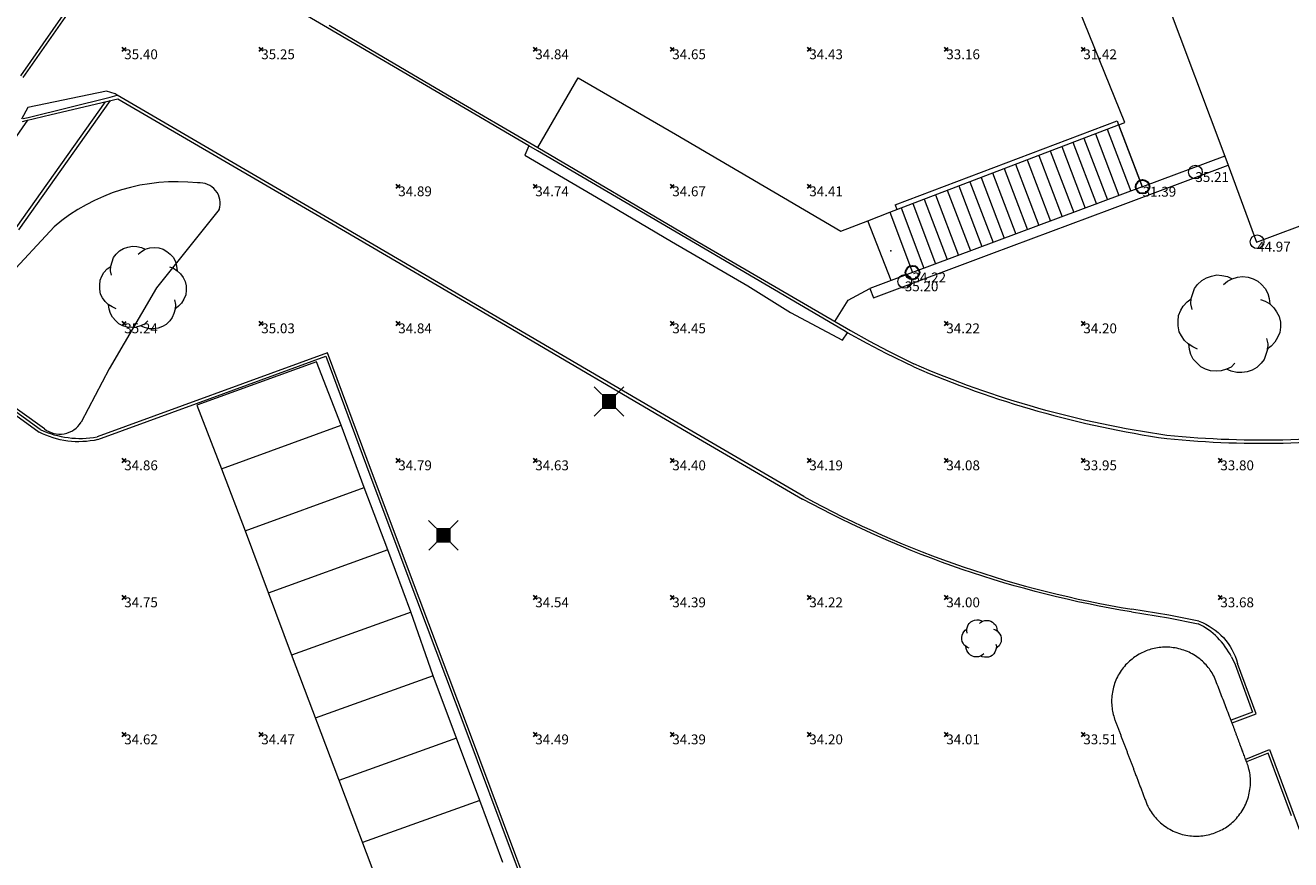
# Model space of a CAD drawing. Units: metres. Extents: x 412276 to 413077, y 1226573 to 1227597.
# Drawn here: x 412577 to 412623, y 1226904 to 1226934 of the extents above; entities that cross this region are included whole.
import ezdxf
from ezdxf.enums import TextEntityAlignment as Align

# ---------------------------------------------------------------- set-up
doc = ezdxf.new("R2010")
doc.units = ezdxf.units.M
doc.header["$LTSCALE"] = 200
doc.header["$MEASUREMENT"] = 0
doc.layers.get('0').update_dxf_attribs({"lineweight": 0})
for name, color, linetype, lineweight in [('2303893-001 - Belægning asfalt - (4410)', 2, 'Continuous', 13), ('2303893-001 - Belægning brosten - (4420)', 2, 'Continuous', 13), ('2303893-001 - Belægning fliser - (4430)', 2, 'Continuous', 0), ('2303893-001 - Belægning græsarmering', 2, 'Continuous', 13), ('2303893-001 - Bevoksning - (4580)', 2, 'Continuous', 0), ('2303893-001 - Bygning mur - (2001)', 1, 'Continuous', 0), ('2303893-001 - Bygværk diverse - (2291)', 32, 'Continuous', 13), ('2303893-001 - El gadebelysning - (3650)', 1, 'Continuous', 0), ('2303893-001 - Kantsten granit - (1758)', 7, 'Continuous', 0), ('2303893-001 - Kotepunkt top mur - (3009)', 5, 'Continuous', 13), ('2303893-001 - Kotepunkt top mur tekst', 5, 'Continuous', 0), ('2303893-001 - Kotepunkt UK bjælke - (3003)', 2, 'Continuous', 13), ('2303893-001 - Kotepunkt UK bjælke Tekst', 2, 'Continuous', 0), ('2303893-001 - Kotepunkter', 92, 'Continuous', 30), ('2303893-001 - Kotepunkter tekst', 92, 'Continuous', 0), ('2303893-001 - Løvtræ stamme d 10cm - (3931)', 94, 'Continuous', 0), ('2303893-001 - Løvtræ stamme d 40cm - (3934)', 94, 'Continuous', 0), ('2303893-001 - Løvtræ stamme d 50cm - (3935)', 94, 'Continuous', 0), ('2303893-001 - Overkørsel - (1581)', 254, 'Continuous', 0), ('2303893-001 - Parkering - (1711)', 92, 'Continuous', 0), ('2303893-001 - Støttemur vinge - (2211)', 32, 'Continuous', 0), ('2303893-001 - Trappe kotepunkt', 96, 'Continuous', 30), ('2303893-001 - Trappe kotepunkt tekst', 96, 'Continuous', 0), ('2303893-001 - Trappe ved hus - (2311)', 32, 'Continuous', 13)]:
    doc.layers.add(name, color=color, linetype=linetype, lineweight=lineweight)
doc.styles.add('Style-arial', font='arial.ttf')

# ---------------------------------------------------------------- blocks, each defined once
blk = doc.blocks.new('LOEVTS')
at = {"layer": '2303893-001 - Løvtræ stamme d 10cm - (3931)', "linetype": 'Continuous', "flags": 128}
for points in [[(-0.5194999999948777, 0.2065000000875443), (-0.5375000000349246, 0.2834999999031425), (-0.5314999999827705, 0.3600000001024455), (-0.5080000000307336, 0.4310000000987202), (-0.4845000000204891, 0.5020000000949949), (-0.4430000000284053, 0.5549999999348074), (-0.3840000000200234, 0.6140000000596046), (-0.3190000000176951, 0.649500000057742), (-0.2480000000214204, 0.6729999999515712), (-0.1714999999967404, 0.6910000001080334), (-0.1005000000004657, 0.6850000000558794), (-0.02350000001024455, 0.6674999999813735), (0.04149999999208376, 0.6380000000353903)], [(-0.07699999999022111, 0.5549999999348074), (-0.02350000001024455, 0.6025000000372529), (0.04149999999208376, 0.6380000000353903), (0.1180000000167638, 0.6614999999292195), (0.1890000000130385, 0.6674999999813735), (0.2654999999795109, 0.6614999999292195), (0.3364999999757856, 0.6380000000353903), (0.4014999999781139, 0.6025000000372529), (0.4544999999925494, 0.5549999999348074), (0.507999999972526, 0.5020000000949949), (0.5434999999706633, 0.4310000000987202), (0.5609999999869615, 0.3600000001024455), (0.5729999999748543, 0.2834999999031425)], [(-0.4430000000284053, -0.3485000000800937), (-0.5080000000307336, -0.3189999999012798), (-0.573000000033062, -0.277500000083819), (-0.6259999999892898, -0.2305000000633299), (-0.6674999999813735, -0.1654999998863786), (-0.7029999999795109, -0.1064999999944121), (-0.7145000000018626, -0.02349999989382923), (-0.7145000000018626, 0.04150000005029142), (-0.7085000000079162, 0.1240000000689179), (-0.6790000000037253, 0.1950000000651926), (-0.6435000000055879, 0.2539999999571592), (-0.5904999999911524, 0.3130000000819564), (-0.5314999999827705, 0.3545000001322478)], [(0.4429999999701977, 0.3485000000800937), (0.507999999972526, 0.3249999999534339), (0.5729999999748543, 0.2834999999031425), (0.6259999999892898, 0.2305000000633299), (0.6674999999813735, 0.1714999999385327), (0.7029999999795109, 0.1064999999944121), (0.720499999995809, 0.02949999994598329), (0.720499999995809, -0.04150000005029142), (0.7145000000018626, -0.1180000000167638), (0.6790000000037253, -0.1890000000130385), (0.6435000000055879, -0.2539999999571592), (0.5904999999911524, -0.3070000000298023), (0.5314999999827705, -0.3544999998994172)], [(0.08250000001862645, -0.5489999998826534), (0.02950000000419095, -0.6025000000372529), (-0.03549999999813735, -0.6319999999832362), (-0.1120000000228174, -0.6554999998770654), (-0.1830000000190921, -0.6614999999292195), (-0.2600000000093132, -0.6554999998770654), (-0.3304999999818392, -0.6319999999832362), (-0.3954999999841675, -0.5964999999850988), (-0.4490000000223517, -0.5489999998826534), (-0.5019999999785796, -0.4899999999906868), (-0.5375000000349246, -0.4250000000465661), (-0.5549999999930151, -0.3544999998994172), (-0.5669999999809079, -0.277500000083819)], [(0.5254999999888241, -0.200999999884516), (0.5434999999706633, -0.277500000083819), (0.5374999999767169, -0.3544999998994172), (0.5139999999664724, -0.4250000000465661), (0.4899999999906868, -0.4960000000428408), (0.4490000000223517, -0.5489999998826534), (0.3900000000139698, -0.608500000089407), (0.3250000000116415, -0.6435000000055879), (0.2540000000153668, -0.6674999999813735), (0.176999999966938, -0.6790000000037253), (0.1064999999944121, -0.6790000000037253), (0.02950000000419095, -0.6614999999292195), (-0.03549999999813735, -0.6319999999832362)]]:
    blk.add_lwpolyline(points, dxfattribs=at)
blk = doc.blocks.new('LOEVTS_3')
at = {"layer": '2303893-001 - Løvtræ stamme d 40cm - (3934)', "linetype": 'Continuous', "flags": 128}
for points in [[(-1.142899999977089, 0.4542999998666346), (-1.182499999995343, 0.6236999998800457), (-1.169300000008661, 0.7919999998994172), (-1.117599999997765, 0.9481999999843538), (-1.065899999986868, 1.10439999983646), (-0.9746000000159256, 1.220999999903142), (-0.8448000000207685, 1.3507999998983), (-0.7017999999807216, 1.428899999940768), (-0.5456000000122003, 1.480599999893457), (-0.3772999999928288, 1.520199999911711), (-0.2210999999660999, 1.506999999983236), (-0.05170000001089647, 1.468499999959022), (0.0913000000291504, 1.403599999845028)], [(-0.169400000013411, 1.220999999903142), (-0.05170000001089647, 1.32550000003539), (0.0913000000291504, 1.403599999845028), (0.2595999999903142, 1.455300000030547), (0.4158000000170432, 1.468499999959022), (0.584099999978207, 1.455300000030547), (0.740300000004936, 1.403599999845028), (0.8832999999867752, 1.32550000003539), (0.9998999999952503, 1.220999999903142), (1.117599999997765, 1.10439999983646), (1.195699999982025, 0.9481999999843538), (1.23420000000624, 0.7919999998994172), (1.260599999979604, 0.6236999998800457)], [(-0.9746000000159256, -0.7667000000365078), (-1.117599999997765, -0.7018000001553446), (-1.260599999979604, -0.6105000001844019), (-1.377199999988079, -0.5071000000461936), (-1.468500000017229, -0.3641000001225621), (-1.54660000000149, -0.2343000001274049), (-1.571899999980815, -0.05170000018551946), (-1.571899999980815, 0.09129999997094274), (-1.558699999994133, 0.2727999999187887), (-1.493799999996554, 0.4290000000037253), (-1.415700000012293, 0.5587999999988824), (-1.299100000003818, 0.6885999999940395), (-1.169300000008661, 0.7798999999649823)], [(0.9746000000159256, 0.7667000000365078), (1.117599999997765, 0.7149999998509884), (1.260599999979604, 0.6236999998800457), (1.377199999988079, 0.507099999813363), (1.468500000017229, 0.3772999998182058), (1.54660000000149, 0.2342999998945743), (1.585100000025705, 0.06489999988116324), (1.585100000025705, -0.09129999997094274), (1.571899999980815, -0.2595999999903142), (1.493799999996554, -0.4158000000752509), (1.415700000012293, -0.5587999999988824), (1.299100000003818, -0.6754000000655651), (1.169300000008661, -0.7798999999649823)], [(1.156100000021979, -0.4422000001650304), (1.195699999982025, -0.6105000001844019), (1.182499999995343, -0.7798999999649823), (1.130799999984447, -0.9350000000558794), (1.077999999979511, -1.091200000140816), (0.9878000000026077, -1.207799999974668), (0.8580000000074506, -1.338699999963865), (0.7150000000256114, -1.415700000012293), (0.5587999999988824, -1.468499999959022), (0.3893999999854714, -1.493800000054762), (0.2343000000109896, -1.493800000054762), (0.06489999999757856, -1.455300000030547), (-0.07809999998426065, -1.390400000149384)], [(0.1815000000060536, -1.207799999974668), (0.06489999999757856, -1.32550000003539), (-0.07809999998426065, -1.390400000149384), (-0.2464000000036322, -1.442100000102073), (-0.4025999999721535, -1.455300000030547), (-0.5719999999855645, -1.442100000102073), (-0.7271000000182539, -1.390400000149384), (-0.8701000000000931, -1.312300000106916), (-0.9878000000026077, -1.207799999974668), (-1.104400000011083, -1.077999999979511), (-1.182499999995343, -0.9350000000558794), (-1.221000000019558, -0.7798999999649823), (-1.247399999992922, -0.6105000001844019)]]:
    blk.add_lwpolyline(points, dxfattribs=at)
blk = doc.blocks.new('LOEVTS_4')
at = {"layer": '2303893-001 - Løvtræ stamme d 50cm - (3935)', "linetype": 'Continuous', "flags": 128}
for points in [[(-1.350700000009965, 0.5368999999482185), (-1.397499999962747, 0.7371000000275671), (-1.381899999978486, 0.9359999999869615), (-1.320799999986775, 1.120600000023842), (-1.259699999995064, 1.305200000060722), (-1.151799999992363, 1.442999999970198), (-0.9983999999822117, 1.596399999922141), (-0.8293999999877997, 1.688700000056997), (-0.644800000009127, 1.749799999874085), (-0.445899999991525, 1.79660000000149), (-0.2613000000128523, 1.780999999959022), (-0.06109999999171123, 1.735499999951571), (0.1079000000027008, 1.658799999859184)], [(-0.2001999999629334, 1.442999999970198), (-0.06109999999171123, 1.566499999957159), (0.1079000000027008, 1.658799999859184), (0.3068000000203028, 1.719899999909103), (0.4913999999989755, 1.735499999951571), (0.6903000000165775, 1.719899999909103), (0.8748999999952503, 1.658799999859184), (1.043899999989662, 1.566499999957159), (1.181700000015553, 1.442999999970198), (1.320799999986775, 1.305200000060722), (1.413100000005215, 1.120600000023842), (1.458600000012666, 0.9359999999869615), (1.489800000039395, 0.7371000000275671)], [(-1.151799999992363, -0.9061000000219792), (-1.320799999986775, -0.829399999929592), (-1.489799999981187, -0.7214999999850988), (-1.627600000007078, -0.5993000001180917), (-1.735500000009779, -0.4303000001236796), (-1.827799999970011, -0.2768999999389052), (-1.857699999993201, -0.06110000004991889), (-1.857699999993201, 0.1078999999444932), (-1.842100000008941, 0.3223999999463558), (-1.765399999974761, 0.5069999999832362), (-1.673100000014529, 0.66039999993518), (-1.535299999988638, 0.8137999998871237), (-1.381899999978486, 0.9217000000644475)], [(1.151799999992363, 0.9061000000219792), (1.320799999986775, 0.8449999999720603), (1.489800000039395, 0.7371000000275671), (1.627600000007078, 0.5992999998852611), (1.735500000009779, 0.4458999999333173), (1.827800000028219, 0.2768999999389052), (1.87330000003567, 0.07669999985955656), (1.87330000003567, -0.1078999999444932), (1.857699999993201, -0.3068000001367182), (1.765400000032969, -0.4913999999407679), (1.673100000014529, -0.66039999993518), (1.535299999988638, -0.798200000077486), (1.381900000036694, -0.9217000000644475)], [(0.2145000000018626, -1.427399999927729), (0.07670000003417954, -1.566499999957159), (-0.09229999996023253, -1.643200000049546), (-0.2911999999778345, -1.704300000099465), (-0.4758000000147149, -1.719900000141934), (-0.6759999999776483, -1.704300000099465), (-0.8593000000109896, -1.643200000049546), (-1.028300000005402, -1.550900000147521), (-1.167399999976624, -1.427399999927729), (-1.305200000002515, -1.273999999975786), (-1.397499999962747, -1.104999999981374), (-1.442999999970198, -0.9217000000644475), (-1.474199999996927, -0.7214999999850988)], [(1.366299999994226, -0.5226000000257045), (1.413100000005215, -0.7214999999850988), (1.397500000020955, -0.9217000000644475), (1.336400000029244, -1.104999999981374), (1.274000000033993, -1.289600000018254), (1.167400000034831, -1.427399999927729), (1.01400000002468, -1.582099999999627), (0.845000000030268, -1.673100000014529), (0.6603999999933876, -1.735499999951571), (0.4602000000304542, -1.765400000149384), (0.2768999999971129, -1.765400000149384), (0.07670000003417954, -1.719900000141934), (-0.09229999996023253, -1.643200000049546)]]:
    blk.add_lwpolyline(points, dxfattribs=at)
blk = doc.blocks.new('EL4848')
at = {"color": 32, "linetype": 'Continuous', "lineweight": 13, "flags": 128}
for points in [[(0.54, 0.54), (0, 0), (-0.54, -0.541)], [(-0.539, 0.54), (0, 0), (0.542, -0.541)]]:
    blk.add_lwpolyline(points, dxfattribs=at)
blk.add_lwpolyline([(-0.24, -0.24), (0.241, -0.24), (0.24, 0.239), (-0.239, 0.24)], close=True, dxfattribs=at)
blk.add_lwpolyline([(-0.24, -0.24), (0.241, -0.24), (0.24, 0.239), (-0.239, 0.24)], close=True, dxfattribs=at)
at = {"color": 32, "linetype": 'Continuous', "lineweight": 13}
blk.add_solid([(-0.24, -0.24), (0.241, -0.24), (-0.239, 0.24), (0.24, 0.239)], dxfattribs=at)

msp = doc.modelspace()

# ---------------------------------------------------------------- linework, layer by layer
at = {"layer": '2303893-001 - Belægning asfalt - (4410)', "linetype": 'Continuous'}
for p, q in [((412588.2982001788, 1226934.26975305, 35.17365259730817), (412583.9895828941, 1226936.806676585, 35.41849185538292)), ((412577.0963395988, 1226932.519874823, 35.37635840981742), (412579.1816130232, 1226935.515003078, 35.38948986539012)), ((412592.6111531957, 1226931.739983137, 34.94345390069485), (412588.2982001788, 1226934.26975305, 35.17365259730817)), ((412580.1750351862, 1226931.575299554, 35.46907251005284), (412576.9147414246, 1226926.976434721, 35.42150326128586)), ((412588.5050325111, 1226927.216957396, 34.89654061810373), (412580.6215125007, 1226931.813039299, 35.39087975447484)), ((412595.6451336733, 1226929.967903146, 34.79303146231175), (412592.6111531957, 1226931.739983137, 34.94345390069485)), ((412575.1507498204, 1226927.756868565, 35.42160378327407), (412577.356957835, 1226930.907583301, 35.43296411824692)), ((412594.6953168011, 1226923.598839939, 34.55893449914013), (412588.5050325111, 1226927.216957396, 34.89654061810373)), ((412601.4431685497, 1226919.636392292, 34.29637350110739), (412594.6953168011, 1226923.598839939, 34.55893449914013)), ((412607.9885688814, 1226922.751073507, 34.25881304007976), (412607.2718216254, 1226923.149914384, 34.30664367342751)), ((412608.6741009859, 1226922.389112174, 34.23347867213096), (412607.9885688814, 1226922.751073507, 34.25881304007976)), ((412583.5065762212, 1226920.564339572, 34.88582910730622), (412588.2322162704, 1226922.292197041, 34.84106569426867)), ((412588.2322162704, 1226922.292197041, 34.84106569426867), (412589.8421963211, 1226917.965017318, 34.66276317978373)), ((412609.6915802351, 1226921.898271337, 34.19374640768672), (412608.6741009859, 1226922.389112174, 34.23347867213096)), ((412574.6869773705, 1226921.744241507, 35.15976574789521), (412577.7643872402, 1226919.524711341, 34.95597974925977)), ((412579.9078416926, 1226919.248517742, 34.8878555854719), (412583.5065762212, 1226920.564339572, 34.88582910730622)), ((412605.6782128799, 1226917.168842416, 34.15156799776459), (412601.4431685497, 1226919.636392292, 34.29637350110739)), ((412589.8421963211, 1226917.965017318, 34.66276317978373), (412591.5387044914, 1226913.427207251, 34.47754597921403)), ((412591.5387044914, 1226913.427207251, 34.47754597921403), (412593.3024087836, 1226908.746051878, 34.3210516334231)), ((412618.9973048079, 1226912.838135571, 33.7057296308279), (412617.6468962634, 1226913.060302737, 33.75721851736307)), ((412620.0960066318, 1226912.624666123, 33.6789756910801), (412618.9973048079, 1226912.838135571, 33.7057296308279)), ((412622.1793782564, 1226909.246145493, 33.38695166966319), (412621.501582672, 1226911.081087974, 33.53550980076194)), ((412621.3016170514, 1226908.914550054, 33.37458327488601), (412622.1793782564, 1226909.246145493, 33.38695166966319)), ((412593.3024087836, 1226908.746051878, 34.3210516334231), (412595.0719134647, 1226904.02506764, 34.18872266138049)), ((412621.8005622043, 1226907.58492369, 33.37267882940946), (412622.6734856618, 1226907.943032004, 33.30503712204008)), ((412622.6734856618, 1226907.943032004, 33.30503712204008), (412624.1034667729, 1226904.079242039, 33.20164301558748)), ((412595.0719134647, 1226904.02506764, 34.18872266138049), (412596.9833725611, 1226898.90441827, 34.03753919100465))]:
    msp.add_line(p, q, dxfattribs=at)
at = {"layer": '2303893-001 - Belægning asfalt - (4410)', "linetype": 'Continuous', "extrusion": (0.04803973373390723, 0.04889631667164759, 0.9976479009143062)}
msp.add_arc((565552.4477448468, -1161659.770563255, 79847.73470812637), 36.71571361176295, 111.2376176973955, 126.2513640326356, dxfattribs=at)
at = {"layer": '2303893-001 - Belægning asfalt - (4410)', "linetype": 'Continuous', "extrusion": (-0.03176637735252547, 0, -0.9994953212846458)}
msp.add_arc((-1226922.312995624, -412369.8839015187, -13141.03928899673), 3.142384467213345, 347.2151268652481, 27.4622571039911, dxfattribs=at)
at = {"layer": '2303893-001 - Belægning asfalt - (4410)', "linetype": 'Continuous', "extrusion": (0.03174982938423924, 0.003993688843226392, 0.9994878682522841)}
msp.add_arc((1165864.751960502, -562234.3452967375, 18034.37424434427), 34.87187423023091, 167.10811981573, 182.0271963194379, dxfattribs=at)
at = {"layer": '2303893-001 - Belægning asfalt - (4410)', "linetype": 'Continuous', "extrusion": (0.02708549168026448, -0.01703036121434223, 0.9994880404173665)}
msp.add_arc((1258325.668378572, 303624.2066503649, -9685.080817224367), 37.56750517215021, 183.5069106593389, 202.9083335849272, dxfattribs=at)
at = {"layer": '2303893-001 - Belægning asfalt - (4410)', "linetype": 'Continuous', "extrusion": (0.03264328907702433, 0.1219252326760149, -0.9920023454181617)}
msp.add_arc((-81273.61020567367, 1281554.023403576, 163027.4746856143), 2.283564723884515, 95.6304160028218, 150.1700197239714, dxfattribs=at)
at = {"layer": '2303893-001 - Belægning brosten - (4420)', "linetype": 'Continuous'}
msp.add_line((412580.3594002128, 1226931.61898307, 35.47168660879135), (412577.009938207, 1226926.905680389, 35.431504954651), dxfattribs=at)
at = {"layer": '2303893-001 - Belægning fliser - (4430)', "linetype": 'Continuous'}
for p, q in [((412617.3877913484, 1226930.82174894, 31.3740279897782), (412615.1648655447, 1226936.319833512, 31.33358234657688)), ((412617.1686461254, 1226930.737967243, 31.36637188599578), (412617.3877913484, 1226930.82174894, 31.3740279897782)), ((412618.0375711779, 1226928.474590716, 31.39014817306672), (412617.1686461254, 1226930.737967243, 31.36637188599578)), ((412621.0337188659, 1226929.594182261, 31.46447093771483), (412618.0375711779, 1226928.474590716, 31.39014817306672))]:
    msp.add_line(p, q, dxfattribs=at)
at = {"layer": '2303893-001 - Belægning fliser - (4430)'}
msp.add_point((412608.8518000001, 1226926.1389, 34.22880000000001), dxfattribs=at)
at = {"layer": '2303893-001 - Belægning græsarmering', "linetype": 'Continuous'}
for p, q in [((412595.9651557629, 1226929.909561219, 34.89290612271058), (412597.4365257451, 1226932.448369591, 34.81239434337118)), ((412597.4365257451, 1226932.448369591, 34.81239434337118), (412600.9864160857, 1226930.391025625, 34.65049415311498)), ((412600.9864160857, 1226930.391025625, 34.65049415311498), (412604.9331252993, 1226928.078422994, 34.45082057913429)), ((412604.9331252993, 1226928.078422994, 34.45082057913429), (412607.0212000001, 1226926.8547, 34.3357)), ((412607.0212000001, 1226926.8547, 34.3357), (412608.0123205429, 1226927.236016111, 34.27249889880197)), ((412607.293292023, 1226924.341142216, 34.35877110406756), (412608.0896275971, 1226924.757272725, 34.28263279379159)), ((412606.80679696, 1226923.561803496, 34.41499383166433), (412607.293292023, 1226924.341142216, 34.35877110406756))]:
    msp.add_line(p, q, dxfattribs=at)
at = {"layer": '2303893-001 - Bevoksning - (4580)', "linetype": 'Continuous'}
for p, q in [((412584.3342297967, 1226927.642175394, 35.18184800014077), (412582.0478786287, 1226924.791858347, 35.28490819740369)), ((412576.6062344343, 1226925.166689625, 35.37221194443106), (412578.3170834036, 1226927.018770611, 35.39007920302451)), ((412582.0478786287, 1226924.791858347, 35.28490819740369), (412580.3244134432, 1226921.834655818, 35.1856481286458)), ((412580.3244134432, 1226921.834655818, 35.1856481286458), (412579.3008447798, 1226919.880178443, 35.08718934677741))]:
    msp.add_line(p, q, dxfattribs=at)
at = {"layer": '2303893-001 - Bevoksning - (4580)'}
msp.add_line((412577.9595356895, 1226919.640879284, 35.05343828192672), (412576.0629348732, 1226920.999612371, 35.20370353408377), dxfattribs=at)
at = {"layer": '2303893-001 - Bevoksning - (4580)', "extrusion": (0.04746075463798841, -0.04805647921891713, 0.9977164184147088)}
msp.add_arc((1155690.98227615, 581714.613832484, -39345.20524155835), 6.890483275637199, 38.85200199607154, 85.67558756803354, dxfattribs=at)
at = {"layer": '2303893-001 - Bevoksning - (4580)', "extrusion": (-0.07738963186532483, -0.09901717189885892, 0.9920717940496553)}
msp.add_arc((-430473.4103659902, 1211092.060606491, -153381.7520731234), 0.7373245952804118, 18.81337432833798, 134.5894433283976, dxfattribs=at)
at = {"layer": '2303893-001 - Bevoksning - (4580)', "extrusion": (0.007996626737403492, -0.1834650511174628, 0.9829937074973011)}
msp.add_arc((465613.7941531931, 1187257.110190189, -221763.185379193), 0.9076409158352496, 229.0906671594195, 326.409407453093, dxfattribs=at)
at = {"layer": '2303893-001 - Bygning mur - (2001)', "linetype": 'Continuous'}
for p, q in [((412618.0935634999, 1226937.447326759, 31.35872276536888), (412621.0337188659, 1226929.594182261, 31.46447093771483)), ((412621.0337188659, 1226929.594182261, 31.46447093771483), (412621.0337188658, 1226929.594182261, 34.02193144035304)), ((412621.0337188658, 1226929.594182261, 34.02193144035304), (412621.1563476186, 1226929.261405294, 34.0199991484638)), ((412621.1563476186, 1226929.261405294, 34.0199991484638), (412622.1893988274, 1226926.458019949, 34.04203573880174)), ((412622.1893988274, 1226926.458019949, 34.04203573880174), (412626.4290416447, 1226928.037344005, 34.02715957781763))]:
    msp.add_line(p, q, dxfattribs=at)
at = {"layer": '2303893-001 - Bygværk diverse - (2291)', "linetype": 'Continuous'}
msp.add_rational_spline([(412617.0182117259, 1226909.048443778, 33.37236831981396), (412616.4053598998, 1226910.792668008, 33.53022560640864), (412618.1132044276, 1226911.516293372, 33.57980230732132), (412619.8210489554, 1226912.239918737, 33.62937900823398), (412620.6554758145, 1226910.589577359, 33.47795378203769), (412620.9605509564, 1226909.798714365, 33.44761535467107), (412621.2656260984, 1226909.007851371, 33.41727692726793), (412621.2836215749, 1226908.961200712, 33.4151288510215), (412621.3016170514, 1226908.914550054, 33.41298077477506), (412621.5491078522, 1226908.248923867, 33.40865670609416), (412621.796598653, 1226907.583297682, 33.40433263741325), (412621.8152497915, 1226907.536905234, 33.40760906654095), (412621.8339009301, 1226907.490512786, 33.41088549566864), (412622.5413064405, 1226905.715141838, 33.3674623878099), (412620.791658277, 1226904.945254152, 33.38341167711015), (412619.0420101133, 1226904.175366466, 33.39936096641041), (412618.2116177254, 1226905.896620201, 33.44390518727007), (412617.6149147255, 1226907.47253199, 33.40813675355692), (412617.0182117259, 1226909.048443778, 33.37236831981396)], [1, 0.7296813655445192, 1, 0.7296813655445192, 1, 1, 1, 1, 1, 1, 1, 1, 1, 0.719425525687378, 1, 0.719425525687378, 1, 1, 1], degree=2, knots=[0, 0, 0, 0.125, 0.125, 0.25, 0.25, 0.3125, 0.3125, 0.375, 0.375, 0.4374999999999999, 0.4374999999999999, 0.5, 0.5, 0.625, 0.625, 0.75, 0.75, 1, 1, 1], dxfattribs=at)
at = {"layer": '2303893-001 - Kantsten granit - (1758)', "linetype": 'Continuous'}
for p, q in [((412577.1805741685, 1226932.468118964, 35.3965263332592), (412579.2842795724, 1226935.470457393, 35.40783086641169)), ((412588.3562960049, 1226934.367390928, 35.27512245489339), (412592.6654747748, 1226931.831277011, 35.04586515231156)), ((412578.2105715713, 1226931.109838844, 35.44121851876612), (412580.6414632365, 1226931.685815183, 35.47568596053681)), ((412580.6414632365, 1226931.685815183, 35.47568596053681), (412588.4544591765, 1226927.13084875, 34.99661942598412)), ((412592.6654747748, 1226931.831277011, 35.04586515231156), (412595.9651557629, 1226929.909561219, 34.89290612271058)), ((412577.3009153594, 1226930.894304576, 35.4324221904164), (412578.2105715713, 1226931.109838844, 35.44121851876612)), ((412577.1561836294, 1226930.860011789, 35.43210901460913), (412577.3009153594, 1226930.894304576, 35.4324221904164)), ((412595.9651557629, 1226929.909561219, 34.89290612271058), (412601.6234530971, 1226926.57144338, 34.61910296916385)), ((412588.4544591765, 1226927.13084875, 34.99661942598412), (412594.644654974, 1226923.512783044, 34.64082063120066)), ((412601.6234530971, 1226926.57144338, 34.61910296916385), (412607.3729620159, 1226923.233067264, 34.39269944715862)), ((412594.644654974, 1226923.512783044, 34.64082063120066), (412601.3926052488, 1226919.550277603, 34.39419229411851)), ((412607.3729620159, 1226923.233067264, 34.39269944715862), (412608.0695193572, 1226922.841966889, 34.35160199341368)), ((412608.0695193572, 1226922.841966889, 34.35160199341368), (412608.7441632246, 1226922.482523038, 34.33303549310498)), ((412588.2913483221, 1226922.420039095, 34.99210148821387), (412579.8842898303, 1226919.345914678, 34.99915342670688)), ((412589.9359194501, 1226917.999888153, 34.78825718762241), (412588.2913483221, 1226922.420039095, 34.99210148821387)), ((412608.7441632246, 1226922.482523038, 34.33303549310498), (412609.6893337423, 1226922.007638204, 34.2979321031944)), ((412601.3926052488, 1226919.550277603, 34.39419229411851), (412605.6305032881, 1226917.081067577, 34.2531659041359)), ((412591.6324276204, 1226913.462078085, 34.60254597921403), (412589.9359194501, 1226917.999888153, 34.78825718762241)), ((412593.3961319126, 1226908.780922713, 34.4210516334231), (412591.6324276204, 1226913.462078085, 34.60254597921403)), ((412617.6292021404, 1226912.962088606, 33.87034400629997), (412618.9783403549, 1226912.740131749, 33.82614827269316)), ((412618.9783403549, 1226912.740131749, 33.82614827269316), (412620.0610898054, 1226912.529757311, 33.78257638531923)), ((412621.2788466575, 1226911.315868831, 33.65991398139313), (412621.4133706613, 1226911.038094718, 33.62405281431624)), ((412621.4133706613, 1226911.038094718, 33.62405281431624), (412622.0533807183, 1226909.305444654, 33.47680510725118)), ((412622.0533807183, 1226909.305444654, 33.47680510725118), (412621.2656260985, 1226909.007851372, 33.41727692727547)), ((412595.1656365938, 1226904.059938474, 34.28984778644002), (412593.3961319126, 1226908.780922713, 34.4210516334231)), ((412622.6156421541, 1226907.81121448, 33.40243852024032), (412621.8339009301, 1226907.490512786, 33.41088549566841)), ((412623.4659765183, 1226905.513622325, 33.29509406196144), (412622.6156421541, 1226907.81121448, 33.40243852024032)), ((412597.0770956901, 1226898.939289105, 34.14337933518425), (412595.1656365938, 1226904.059938474, 34.28984778644002))]:
    msp.add_line(p, q, dxfattribs=at)
at = {"layer": '2303893-001 - Kantsten granit - (1758)'}
msp.add_line((412577.8124997986, 1226919.613237381, 35.06024132216766), (412573.7226101162, 1226922.580721893, 35.29349638311663), dxfattribs=at)
at = {"layer": '2303893-001 - Kantsten granit - (1758)', "extrusion": (-0.04481295427233305, -0.03982927416320933, -0.9982010959967025)}
msp.add_arc((-642967.5927455841, -1121484.547260717, -67391.90839294759), 35.79677755918082, 49.63723045260861, 65.04828699975735, dxfattribs=at)
at = {"layer": '2303893-001 - Kantsten granit - (1758)', "extrusion": (0.02275281645103749, -0.05181358165392926, 0.9983975471222558)}
msp.add_arc((871070.0185647001, 955963.4039929982, -54148.78826476627), 3.465044177352075, 221.3479844847126, 256.4509925164401, dxfattribs=at)
at = {"layer": '2303893-001 - Kantsten granit - (1758)', "extrusion": (-0.03372331968687205, -0.001931118692052734, -0.9994293414193393)}
msp.add_arc((-1201357.922994678, -481816.237560619, -16318.17481620071), 35.03195922051216, 354.2355949433121, 9.0514203774529, dxfattribs=at)
at = {"layer": '2303893-001 - Kantsten granit - (1758)', "extrusion": (-0.01543569200979645, 0.04785878913392076, -0.9987348375393809)}
msp.add_arc((-769322.8609087984, 1039745.255993125, 52315.70260357765), 37.63793821165481, 297.1506176642343, 316.5638926529346, dxfattribs=at)
at = {"layer": '2303893-001 - Kantsten granit - (1758)', "extrusion": (-0.05334626573467777, -0.1532265326316061, 0.9867501231972867)}
msp.add_arc((-13725.40185033722, 1277217.923925735, -209973.9572419306), 2.603517626283429, 44.65417486438216, 83.31958054885288, dxfattribs=at)
at = {"layer": '2303893-001 - Kotepunkt top mur - (3009)', "linetype": 'Continuous'}
for centre in [(412619.9636000001, 1226929.009, 35.20730000000001), (412609.3586000002, 1226925.0222, 35.2004)]:
    msp.add_arc(centre, 0.25, 0, 359.999994270422, dxfattribs=at)
at = {"layer": '2303893-001 - Kotepunkt UK bjælke - (3003)', "linetype": 'Continuous'}
msp.add_arc((412622.2148369381, 1226926.467495988, 44.96567723569494), 0.25, 0, 359.999994270422, dxfattribs=at)
at = {"layer": '2303893-001 - Kotepunkter', "linetype": 'Continuous'}
for p, q in [((412580.8039081605, 1226933.418425852, 35.40057372236671), (412580.9449081605, 1226933.560425851, 35.40057372236671)), ((412580.9449081605, 1226933.418425852, 35.40057372236671), (412580.8039081605, 1226933.560425851, 35.40057372236671)), ((412585.8039081605, 1226933.418425852, 35.24651579046487), (412585.9449081605, 1226933.560425851, 35.24651579046487)), ((412585.9449081605, 1226933.418425852, 35.24651579046487), (412585.8039081605, 1226933.560425851, 35.24651579046487)), ((412595.8039081605, 1226933.418425852, 34.83778379806406), (412595.9449081605, 1226933.560425851, 34.83778379806406)), ((412595.9449081605, 1226933.418425852, 34.83778379806406), (412595.8039081605, 1226933.560425851, 34.83778379806406)), ((412600.8039081605, 1226933.418425852, 34.65202420862997), (412600.9449081605, 1226933.560425851, 34.65202420862997)), ((412600.9449081605, 1226933.418425852, 34.65202420862997), (412600.8039081605, 1226933.560425851, 34.65202420862997)), ((412605.8039081605, 1226933.418425852, 34.43220363293011), (412605.9449081605, 1226933.560425851, 34.43220363293011)), ((412605.9449081605, 1226933.418425852, 34.43220363293011), (412605.8039081605, 1226933.560425851, 34.43220363293011)), ((412610.8039081605, 1226933.418425852, 33.1588695959426), (412610.9449081605, 1226933.560425851, 33.1588695959426)), ((412610.9449081605, 1226933.418425852, 33.1588695959426), (412610.8039081605, 1226933.560425851, 33.1588695959426)), ((412615.8039081605, 1226933.418425852, 31.41957638691757), (412615.9449081605, 1226933.560425851, 31.41957638691757)), ((412615.9449081605, 1226933.418425852, 31.41957638691757), (412615.8039081605, 1226933.560425851, 31.41957638691757)), ((412590.8039081605, 1226928.418425852, 34.88859971081033), (412590.9449081605, 1226928.560425851, 34.88859971081033)), ((412590.9449081605, 1226928.418425852, 34.88859971081033), (412590.8039081605, 1226928.560425851, 34.88859971081033)), ((412595.8039081605, 1226928.418425852, 34.73529327030764), (412595.9449081605, 1226928.560425851, 34.73529327030764)), ((412595.9449081605, 1226928.418425852, 34.73529327030764), (412595.8039081605, 1226928.560425851, 34.73529327030764)), ((412600.8039081605, 1226928.418425852, 34.66668611954069), (412600.9449081605, 1226928.560425851, 34.66668611954069)), ((412600.9449081605, 1226928.418425852, 34.66668611954069), (412600.8039081605, 1226928.560425851, 34.66668611954069)), ((412605.8039081605, 1226928.418425852, 34.41436738864211), (412605.9449081605, 1226928.560425851, 34.41436738864211)), ((412605.9449081605, 1226928.418425852, 34.41436738864211), (412605.8039081605, 1226928.560425851, 34.41436738864211)), ((412580.8039081605, 1226923.418425852, 35.24268100107457), (412580.9449081605, 1226923.560425851, 35.24268100107457)), ((412580.9449081605, 1226923.418425852, 35.24268100107457), (412580.8039081605, 1226923.560425851, 35.24268100107457)), ((412585.8039081605, 1226923.418425852, 35.02975812272686), (412585.9449081605, 1226923.560425851, 35.02975812272686)), ((412585.9449081605, 1226923.418425852, 35.02975812272686), (412585.8039081605, 1226923.560425851, 35.02975812272686)), ((412590.8039081605, 1226923.418425852, 34.84086417004205), (412590.9449081605, 1226923.560425851, 34.84086417004205)), ((412590.9449081605, 1226923.418425852, 34.84086417004205), (412590.8039081605, 1226923.560425851, 34.84086417004205)), ((412600.8039081605, 1226923.418425852, 34.45137406371236), (412600.9449081605, 1226923.560425851, 34.45137406371236)), ((412600.9449081605, 1226923.418425852, 34.45137406371236), (412600.8039081605, 1226923.560425851, 34.45137406371236)), ((412610.8039081605, 1226923.418425852, 34.22367231304082), (412610.9449081605, 1226923.560425851, 34.22367231304082)), ((412610.9449081605, 1226923.418425852, 34.22367231304082), (412610.8039081605, 1226923.560425851, 34.22367231304082)), ((412615.8039081605, 1226923.418425852, 34.19554864298911), (412615.9449081605, 1226923.560425851, 34.19554864298911)), ((412615.9449081605, 1226923.418425852, 34.19554864298911), (412615.8039081605, 1226923.560425851, 34.19554864298911)), ((412580.8039081605, 1226918.418425852, 34.85998259092374), (412580.9449081605, 1226918.560425851, 34.85998259092374)), ((412580.9449081605, 1226918.418425852, 34.85998259092374), (412580.8039081605, 1226918.560425851, 34.85998259092374)), ((412590.8039081605, 1226918.418425852, 34.79013667158103), (412590.9449081605, 1226918.560425851, 34.79013667158103)), ((412590.9449081605, 1226918.418425852, 34.79013667158103), (412590.8039081605, 1226918.560425851, 34.79013667158103)), ((412595.8039081605, 1226918.418425852, 34.63150028916584), (412595.9449081605, 1226918.560425851, 34.63150028916584)), ((412595.9449081605, 1226918.418425852, 34.63150028916584), (412595.8039081605, 1226918.560425851, 34.63150028916584)), ((412600.8039081605, 1226918.418425852, 34.39527823931663), (412600.9449081605, 1226918.560425851, 34.39527823931663)), ((412600.9449081605, 1226918.418425852, 34.39527823931663), (412600.8039081605, 1226918.560425851, 34.39527823931663)), ((412605.8039081605, 1226918.418425852, 34.18840582048446), (412605.9449081605, 1226918.560425851, 34.18840582048446)), ((412605.9449081605, 1226918.418425852, 34.18840582048446), (412605.8039081605, 1226918.560425851, 34.18840582048446)), ((412610.8039081605, 1226918.418425852, 34.07865387348421), (412610.9449081605, 1226918.560425851, 34.07865387348421)), ((412610.9449081605, 1226918.418425852, 34.07865387348421), (412610.8039081605, 1226918.560425851, 34.07865387348421)), ((412615.8039081605, 1226918.418425852, 33.95349173733648), (412615.9449081605, 1226918.560425851, 33.95349173733648)), ((412615.9449081605, 1226918.418425852, 33.95349173733648), (412615.8039081605, 1226918.560425851, 33.95349173733648)), ((412620.8039081605, 1226918.418425852, 33.79752515346273), (412620.9449081605, 1226918.560425851, 33.79752515346273)), ((412620.9449081605, 1226918.418425852, 33.79752515346273), (412620.8039081605, 1226918.560425851, 33.79752515346273)), ((412580.8039081605, 1226913.418425852, 34.75413432420925), (412580.9449081605, 1226913.560425851, 34.75413432420925)), ((412580.9449081605, 1226913.418425852, 34.75413432420925), (412580.8039081605, 1226913.560425851, 34.75413432420925)), ((412595.8039081605, 1226913.418425852, 34.53978987151636), (412595.9449081605, 1226913.560425851, 34.53978987151636)), ((412595.9449081605, 1226913.418425852, 34.53978987151636), (412595.8039081605, 1226913.560425851, 34.53978987151636)), ((412600.8039081605, 1226913.418425852, 34.39231804664224), (412600.9449081605, 1226913.560425851, 34.39231804664224)), ((412600.9449081605, 1226913.418425852, 34.39231804664224), (412600.8039081605, 1226913.560425851, 34.39231804664224)), ((412605.8039081605, 1226913.418425852, 34.22245157100298), (412605.9449081605, 1226913.560425851, 34.22245157100298)), ((412605.9449081605, 1226913.418425852, 34.22245157100298), (412605.8039081605, 1226913.560425851, 34.22245157100298)), ((412610.8039081605, 1226913.418425852, 33.99992615201203), (412610.9449081605, 1226913.560425851, 33.99992615201203)), ((412610.9449081605, 1226913.418425852, 33.99992615201203), (412610.8039081605, 1226913.560425851, 33.99992615201203)), ((412620.8039081605, 1226913.418425852, 33.68012071518065), (412620.9449081605, 1226913.560425851, 33.68012071518065)), ((412620.9449081605, 1226913.418425852, 33.68012071518065), (412620.8039081605, 1226913.560425851, 33.68012071518065)), ((412580.8039081605, 1226908.418425852, 34.61653075810671), (412580.9449081605, 1226908.560425851, 34.61653075810671)), ((412580.9449081605, 1226908.418425852, 34.61653075810671), (412580.8039081605, 1226908.560425851, 34.61653075810671)), ((412585.8039081605, 1226908.418425852, 34.46904967816356), (412585.9449081605, 1226908.560425851, 34.46904967816356)), ((412585.9449081605, 1226908.418425852, 34.46904967816356), (412585.8039081605, 1226908.560425851, 34.46904967816356)), ((412595.8039081605, 1226908.418425852, 34.49304031158956), (412595.9449081605, 1226908.560425851, 34.49304031158956)), ((412595.9449081605, 1226908.418425852, 34.49304031158956), (412595.8039081605, 1226908.560425851, 34.49304031158956)), ((412600.8039081605, 1226908.418425852, 34.38560281995093), (412600.9449081605, 1226908.560425851, 34.38560281995093)), ((412600.9449081605, 1226908.418425852, 34.38560281995093), (412600.8039081605, 1226908.560425851, 34.38560281995093)), ((412605.8039081605, 1226908.418425852, 34.19745230154689), (412605.9449081605, 1226908.560425851, 34.19745230154689)), ((412605.9449081605, 1226908.418425852, 34.19745230154689), (412605.8039081605, 1226908.560425851, 34.19745230154689)), ((412610.8039081605, 1226908.418425852, 34.01145420710896), (412610.9449081605, 1226908.560425851, 34.01145420710896)), ((412610.9449081605, 1226908.418425852, 34.01145420710896), (412610.8039081605, 1226908.560425851, 34.01145420710896)), ((412615.8039081605, 1226908.418425852, 33.51475044958401), (412615.9449081605, 1226908.560425851, 33.51475044958401)), ((412615.9449081605, 1226908.418425852, 33.51475044958401), (412615.8039081605, 1226908.560425851, 33.51475044958401))]:
    msp.add_line(p, q, dxfattribs=at)
at = {"layer": '2303893-001 - Overkørsel - (1581)', "linetype": 'Continuous'}
for p, q in [((412580.2329261159, 1226931.964265611, 35.39489458269428), (412577.3537717703, 1226931.364003281, 35.40081285340874)), ((412580.5397771463, 1226931.860690905, 35.39600500112095), (412580.2329261159, 1226931.964265611, 35.39489458269428)), ((412577.3665400314, 1226931.004266081, 35.43568375430431), (412580.356906177, 1226931.747291736, 35.45619893138358)), ((412580.356906177, 1226931.747291736, 35.45619893138358), (412580.6215125007, 1226931.813039299, 35.39087975447484)), ((412580.6215125007, 1226931.813039299, 35.39087975447484), (412580.5397771463, 1226931.860690905, 35.39600500112095)), ((412577.3537717703, 1226931.364003281, 35.40081285340874), (412577.1217915443, 1226930.940867286, 35.39651673556776)), ((412577.1893983576, 1226930.960251134, 35.41765842496319), (412577.3665400314, 1226931.004266081, 35.43568375430431)), ((412595.6451353534, 1226929.967906191, 34.79302947675172), (412595.49622843, 1226929.625681555, 34.7783220334135)), ((412595.9524560898, 1226929.787690593, 34.85725374792668), (412595.6451353534, 1226929.967906191, 34.79302947675172)), ((412607.1378351497, 1226923.228485247, 34.37323096692311), (412595.9524560898, 1226929.787690593, 34.85725374792668)), ((412595.49622843, 1226929.625681555, 34.7783220334135), (412598.3152851827, 1226927.96850419, 34.64698963734891)), ((412598.3152851827, 1226927.96850419, 34.64698963734891), (412600.8464920425, 1226926.481997764, 34.52951302983816)), ((412600.8464920425, 1226926.481997764, 34.52951302983816), (412603.6278865981, 1226924.860307791, 34.41095359146099)), ((412603.6278865981, 1226924.860307791, 34.41095359146099), (412605.1855673523, 1226923.890605085, 34.34833402056668)), ((412605.1855673523, 1226923.890605085, 34.34833402056668), (412607.0911732441, 1226922.873425539, 34.27647234880782)), ((412607.2718216254, 1226923.149914384, 34.30664367342751), (412607.1378351497, 1226923.228485247, 34.37323096692311)), ((412607.0911732441, 1226922.873425539, 34.27647234880782), (412607.2718216254, 1226923.149914384, 34.30664367342751))]:
    msp.add_line(p, q, dxfattribs=at)
at = {"layer": '2303893-001 - Parkering - (1711)', "linetype": 'Continuous'}
for p, q in [((412587.8919683177, 1226922.089273557, 34.83645304632732), (412583.5295028494, 1226920.504918602, 34.88364506918357)), ((412588.7869000001, 1226919.7698, 34.7512), (412587.8919683177, 1226922.089273557, 34.83645304632732)), ((412583.5295028494, 1226920.504918602, 34.88364506918357), (412584.4244345318, 1226918.185445046, 34.79839202285625)), ((412589.6350000001, 1226917.5061, 34.6502), (412588.7869000001, 1226919.7698, 34.7512)), ((412584.4244345318, 1226918.185445046, 34.79839202285625), (412585.2849000001, 1226915.9202, 34.7107)), ((412590.49, 1226915.2209, 34.5647), (412589.6350000001, 1226917.5061, 34.6502)), ((412585.2849000001, 1226915.9202, 34.7107), (412586.964263142, 1226911.422486746, 34.53631280798603)), ((412591.3386000001, 1226912.9578, 34.4792), (412590.49, 1226915.2209, 34.5647)), ((412592.1428000001, 1226910.6316, 34.3738), (412591.3386000001, 1226912.9578, 34.4792)), ((412586.964263142, 1226911.422486746, 34.53631280798603), (412588.6931066024, 1226906.851560332, 34.38065589964184)), ((412592.9967150448, 1226908.356477396, 34.32155618802693), (412592.1428000001, 1226910.6316, 34.3738)), ((412593.8499000001, 1226906.0833, 34.2673), (412592.9967150448, 1226908.356477396, 34.32155618802693)), ((412588.6931066024, 1226906.851560332, 34.38065589964184), (412590.4219500629, 1226902.280633919, 34.25002327694937)), ((412594.6947739003, 1226903.813028376, 34.20224895429556), (412593.8499000001, 1226906.0833, 34.2673))]:
    msp.add_line(p, q, dxfattribs=at)
at = {"layer": '2303893-001 - Parkering - (1711)'}
for p, q in [((412584.4244345318, 1226918.185445045, 34.79839202285625), (412588.7869000001, 1226919.7698, 34.7512)), ((412585.2849000001, 1226915.9202, 34.7107), (412589.6350000001, 1226917.5061, 34.6502)), ((412590.49, 1226915.2209, 34.5647), (412586.1241343338, 1226913.643721373, 34.62189537030766)), ((412591.3398690043, 1226912.954441653, 34.4790835951141), (412586.9809643775, 1226911.37832999, 34.53480910753755)), ((412592.1428000001, 1226910.6316, 34.3738), (412587.8470055176, 1226909.08858519, 34.45683484933631)), ((412592.9967150448, 1226908.356477396, 34.32155618802693), (412588.7099754088, 1226906.806960532, 34.37938128081738)), ((412593.8499000001, 1226906.0833, 34.2673), (412589.5643751859, 1226904.547994583, 34.31482223526555))]:
    msp.add_line(p, q, dxfattribs=at)
at = {"layer": '2303893-001 - Støttemur vinge - (2211)', "linetype": 'Continuous'}
for p, q in [((412616.8441296854, 1226927.648329511, 34.04603426131681), (412621.1563476186, 1226929.261405294, 34.0199991484638)), ((412612.5319117492, 1226926.035253736, 34.12339611087717), (412616.8441296854, 1226927.648329511, 34.04603426131681)), ((412608.2196938127, 1226924.422177961, 34.36575796043752), (412612.5319117492, 1226926.035253736, 34.12339611087717)), ((412608.8649262898, 1226925.050766213, 34.25200545498645), (412608.0896275973, 1226924.757272724, 34.28263279380386)), ((412608.0896275973, 1226924.757272724, 34.28263279380386), (412608.2196938127, 1226924.422177961, 34.36575796043752))]:
    msp.add_line(p, q, dxfattribs=at)
at = {"layer": '2303893-001 - Trappe kotepunkt', "linetype": 'Continuous'}
for centre in [(412618.0375711779, 1226928.474590716, 31.39014817306672), (412609.6402249822, 1226925.344259702, 34.22137811616906)]:
    msp.add_arc(centre, 0.25, 0, 359.999994270422, dxfattribs=at)
at = {"layer": '2303893-001 - Trappe ved hus - (2311)'}
for p, q in [((412608.813997363, 1226927.544447098, 34.22137811616906), (412617.158980803, 1226930.734286934, 31.55224265586865)), ((412616.7455819171, 1226930.57622501, 31.68724050595555), (412617.6081270405, 1226928.314683033, 31.68352306346678)), ((412617.158980803, 1226930.734286934, 31.55224265586865), (412618.0228440266, 1226928.469288976, 31.54851953256155)), ((412615.8953446774, 1226930.251406836, 31.95723645971846), (412616.755268251, 1226927.996738406, 31.95353031572318)), ((412616.313434175, 1226930.411200442, 31.82723855301608), (412617.174670182, 1226928.15309089, 31.82352675262613)), ((412614.6667227448, 1226929.781530823, 32.35222989649196), (412615.5226902528, 1226927.537234961, 32.34854080255672)), ((412615.0872930441, 1226929.942252815, 32.21723196881749), (412615.9445741699, 1226927.694512727, 32.2135372133834)), ((412615.4913188607, 1226930.096829826, 32.08723421426807), (412616.3499212104, 1226927.845625566, 32.08353376455327)), ((412613.4050118469, 1226929.299364845, 32.75722367951516), (412614.2570385018, 1226927.065401665, 32.75355157007623)), ((412613.8255821462, 1226929.460086837, 32.62222575184069), (412614.6789224188, 1226927.222679431, 32.61854798090317)), ((412614.2461524454, 1226929.62080883, 32.48722782416623), (412615.1008063359, 1226927.379957196, 32.48354439172993)), ((412612.1432982309, 1226928.817206048, 33.15721746843514), (412612.9913867695, 1226926.593568376, 33.15356233169892)), ((412612.5638685302, 1226928.977928041, 33.02221954076067), (412613.4132706863, 1226926.750846142, 33.01855874252536)), ((412612.9844388294, 1226929.138650034, 32.88722161308639), (412613.8351546033, 1226926.908123907, 32.88355515335208)), ((412610.9099334051, 1226928.345554387, 33.56221094478369), (412611.7540633723, 1226926.132295853, 33.55857286890656)), ((412611.3302822763, 1226928.506202437, 33.42221302537378), (412612.1757287349, 1226926.289492142, 33.41856927561276)), ((412611.732103719, 1226928.659961787, 33.29221529467367), (412612.5788727794, 1226926.439783707, 33.28856584469337)), ((412609.0050619706, 1226927.816745559, 34.12283387433713), (412609.0689505107, 1226927.64190202, 34.11809638768591)), ((412609.6508243463, 1226927.864317212, 33.94859724351759), (412610.4796550043, 1226925.657198102, 33.94859724351759)), ((412610.06922479, 1226928.024287015, 33.82220680719186), (412610.9107327213, 1226925.817903304, 33.81858003190412)), ((412610.4802033103, 1226928.18144297, 33.69220897742323), (412611.3230281198, 1226925.971606482, 33.68857652658353)), ((412608.813997363, 1226927.544447098, 34.22137811616906), (412609.6402249822, 1226925.344259702, 34.22137811616906)), ((412609.2324108547, 1226927.704382155, 34.07498767984332), (412610.0586384738, 1226925.504194758, 34.07498767984332)), ((412609.6402249822, 1226925.344259702, 34.22137811616906), (412608.8649262897, 1226925.050766213, 34.25200545498645))]:
    msp.add_line(p, q, dxfattribs=at)
at = {"layer": '2303893-001 - Trappe ved hus - (2311)', "linetype": 'Continuous'}
for p, q in [((412609.0050619707, 1226927.81674556, 34.12283387431503), (412617.1047373111, 1226930.876510142, 31.56165070974827)), ((412617.1047373111, 1226930.876510142, 31.56165070974827), (412617.1589808031, 1226930.734286934, 31.5522426558137)), ((412618.0228440266, 1226928.469288976, 31.5485195325911), (412609.6402249821, 1226925.344259701, 34.22137811622024)), ((412608.0123205429, 1226927.236016112, 34.27249889878183), (412608.813997363, 1226927.544447099, 34.22137811615318)), ((412608.8649262898, 1226925.050766213, 34.25200545496494), (412608.0123205429, 1226927.236016112, 34.27249889878183))]:
    msp.add_line(p, q, dxfattribs=at)
msp.add_point((412618.0228440266, 1226928.469288976, 31.5485195325911), dxfattribs=at)

# ---------------------------------------------------------------- block references
at = {"layer": '2303893-001 - El gadebelysning - (3650)', "rotation": 180}
for p in [(412598.5673299409, 1226920.638093903, 34.50566428677412), (412592.5261618043, 1226915.758543945, 34.69518094047089)]:
    msp.add_blockref('EL4848', p, dxfattribs=at)
at = {"layer": '2303893-001 - Løvtræ stamme d 10cm - (3931)', "linetype": 'Continuous'}
msp.add_blockref('LOEVTS', (412612.1570176897, 1226911.982528547, 33.99498467345477), dxfattribs=at)
at = {"layer": '2303893-001 - Løvtræ stamme d 40cm - (3934)', "linetype": 'Continuous'}
msp.add_blockref('LOEVTS_3', (412581.5514536134, 1226924.789723291, 35.3340784773767), dxfattribs=at)
at = {"layer": '2303893-001 - Løvtræ stamme d 50cm - (3935)', "linetype": 'Continuous'}
msp.add_blockref('LOEVTS_4', (412621.1943616944, 1226923.460315381, 34.29123543320895), dxfattribs=at)

# ---------------------------------------------------------------- texts
at = {"layer": '2303893-001 - Kotepunkt top mur tekst', "linetype": 'Continuous', "style": 'Style-arial'}
for s, p in [('35.21 ', (412619.9636000001, 1226929.009, 35.20730000000001)), ('35.20 ', (412609.3586000002, 1226925.0222, 35.2004))]:
    msp.add_text(s, height=0.3600000000000001, dxfattribs=at).set_placement(p, align=Align.TOP_LEFT)
at = {"layer": '2303893-001 - Kotepunkt UK bjælke Tekst', "linetype": 'Continuous', "style": 'Style-arial'}
msp.add_text('44.97 ', height=0.3600000000000001, dxfattribs=at).set_placement((412622.2148369381, 1226926.467495988, 44.96567723569494), align=Align.TOP_LEFT)
at = {"layer": '2303893-001 - Kotepunkter tekst', "linetype": 'Continuous', "style": 'Style-arial'}
for s, p in [('35.40 ', (412580.8744081602, 1226933.489425851, 35.40057372236673)), ('35.25 ', (412585.8744081602, 1226933.489425851, 35.24651579046485)), ('34.84 ', (412595.8744081602, 1226933.489425851, 34.83778379806409)), ('34.65 ', (412600.8744081602, 1226933.489425851, 34.65202420862996)), ('34.43 ', (412605.8744081602, 1226933.489425851, 34.43220363293012)), ('33.16 ', (412610.8744081602, 1226933.489425851, 33.1588695959426)), ('31.42 ', (412615.8744081602, 1226933.489425851, 31.41957638691757)), ('34.89 ', (412590.8744081602, 1226928.489425851, 34.88859971081033)), ('34.74 ', (412595.8744081602, 1226928.489425851, 34.73529327030764)), ('34.67 ', (412600.8744081602, 1226928.489425851, 34.66668611954068)), ('34.41 ', (412605.8744081602, 1226928.489425851, 34.41436738864213)), ('35.24 ', (412580.8744081602, 1226923.489425851, 35.24268100107457)), ('35.03 ', (412585.8744081602, 1226923.489425851, 35.02975812272686)), ('34.84 ', (412590.8744081602, 1226923.489425851, 34.84086417004207)), ('34.45 ', (412600.8744081602, 1226923.489425851, 34.45137406371234)), ('34.22 ', (412610.8744081602, 1226923.489425851, 34.22367231304084)), ('34.20 ', (412615.8744081602, 1226923.489425851, 34.19554864298911)), ('34.86 ', (412580.8744081602, 1226918.489425851, 34.85998259092374)), ('34.79 ', (412590.8744081602, 1226918.489425851, 34.79013667158102)), ('34.63 ', (412595.8744081602, 1226918.489425851, 34.63150028916586)), ('34.40 ', (412600.8744081602, 1226918.489425851, 34.39527823931665)), ('34.19 ', (412605.8744081602, 1226918.489425851, 34.18840582048447)), ('34.08 ', (412610.8744081602, 1226918.489425851, 34.07865387348423)), ('33.95 ', (412615.8744081602, 1226918.489425851, 33.95349173733648)), ('33.80 ', (412620.8744081602, 1226918.489425851, 33.79752515346273)), ('34.75 ', (412580.8744081602, 1226913.489425851, 34.75413432420925)), ('34.54 ', (412595.8744081602, 1226913.489425851, 34.53978987151635)), ('34.39 ', (412600.8744081602, 1226913.489425851, 34.39231804664225)), ('34.22 ', (412605.8744081602, 1226913.489425851, 34.22245157100296)), ('34.00 ', (412610.8744081602, 1226913.489425851, 33.99992615201202)), ('33.68 ', (412620.8744081602, 1226913.489425851, 33.68012071518065)), ('34.62 ', (412580.8744081602, 1226908.489425851, 34.61653075810673)), ('34.47 ', (412585.8744081602, 1226908.489425851, 34.46904967816354)), ('34.49 ', (412595.8744081602, 1226908.489425851, 34.49304031158955)), ('34.39 ', (412600.8744081602, 1226908.489425851, 34.38560281995094)), ('34.20 ', (412605.8744081602, 1226908.489425851, 34.1974523015469)), ('34.01 ', (412610.8744081602, 1226908.489425851, 34.01145420710895)), ('33.51 ', (412615.8744081602, 1226908.489425851, 33.51475044958401))]:
    msp.add_text(s, height=0.3600000000000001, dxfattribs=at).set_placement(p, align=Align.TOP_LEFT)
at = {"layer": '2303893-001 - Trappe kotepunkt tekst', "linetype": 'Continuous', "style": 'Style-arial'}
for s, p in [('31.39', (412618.0375711779, 1226928.474590716, 31.39014817306672)), ('34.22', (412609.6402249822, 1226925.344259701, 34.22137811616906))]:
    msp.add_text(s, height=0.3600000000000001, dxfattribs=at).set_placement(p, align=Align.TOP_LEFT)

doc.saveas('drawing.dxf')
